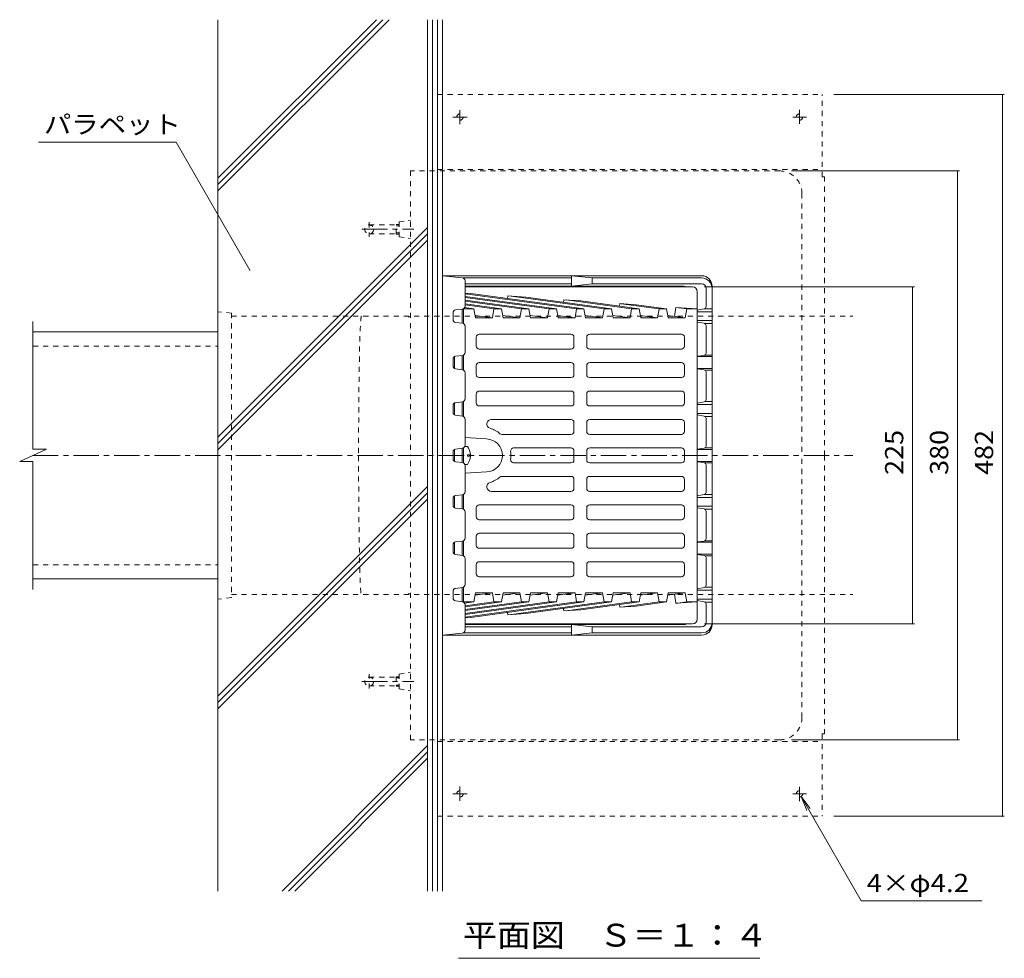
# Model space of a CAD drawing. Units: millimetres. Extents: x -756 to 1112, y -776 to 772.
# Drawn here: x -611 to 47, y 145 to 772 of the extents above; entities that cross this region are included whole.
import ezdxf

# ---------------------------------------------------------------- set-up
doc = ezdxf.new("R2010")
doc.units = ezdxf.units.MM
doc.header["$LTSCALE"] = 4
doc.linetypes.add('JWW_CENTER1', pattern=[6.773333, 4.233333, -0.846667, 0.846667, -0.846667])
doc.linetypes.add('JWW_DASHED1', pattern=[1.693333, 0.846667, -0.846667])
for name, color, linetype in [('041', 7, 'Continuous'), ('051', 7, 'Continuous'), ('061', 7, 'Continuous'), ('087', 7, 'Continuous'), ('090', 7, 'Continuous'), ('092', 7, 'Continuous'), ('その他', 7, 'Continuous'), ('仕上', 7, 'Continuous'), ('寸法', 7, 'Continuous'), ('躯体', 7, 'Continuous'), ('通り芯', 7, 'Continuous')]:
    doc.layers.add(name, color=color, linetype=linetype)
doc.styles.add('ＭＳ ゴシック', font='msgothic.ttc', dxfattribs={"height": 1})

msp = doc.modelspace()

# ---------------------------------------------------------------- linework, layer by layer
at = {"layer": '041', "color": 2, "linetype": 'Continuous', "lineweight": 9}
for p, q in [((-602.05, 563.18), (-478.58, 563.18)), ((-602.05, 398.18), (-478.58, 398.18))]:
    msp.add_line(p, q, dxfattribs=at)
at = {"layer": '041', "color": 2, "linetype": 'JWW_DASHED1', "lineweight": 9}
for p, q in [((-602.05, 553.68), (-478.58, 553.68)), ((-602.05, 407.68), (-478.58, 407.68))]:
    msp.add_line(p, q, dxfattribs=at)
at = {"layer": '051', "color": 3, "linetype": 'JWW_DASHED1', "lineweight": 9}
for p, q in [((-331.98, 721.68), (-75.18, 721.68)), ((-331.98, 670.68), (-331.98, 721.68)), ((-75.18, 666.68), (-75.18, 721.68)), ((-331.98, 671.68), (-75.18, 671.68)), ((-75.18, 666.68), (-73.58, 666.68)), ((-73.58, 480.68), (-73.58, 666.68)), ((-73.58, 480.68), (-73.58, 294.68)), ((-331.98, 290.68), (-331.98, 239.68)), ((-331.98, 289.68), (-75.18, 289.68)), ((-75.18, 294.68), (-73.58, 294.68)), ((-75.18, 294.68), (-75.18, 239.68)), ((-331.98, 239.68), (-75.18, 239.68))]:
    msp.add_line(p, q, dxfattribs=at)
at = {"layer": '051', "color": 3, "linetype": 'JWW_CENTER1', "lineweight": 9}
for p, q in [((-316.98, 711.31), (-316.98, 701.91)), ((-90.18, 711.53), (-90.18, 702.05)), ((-312.17, 706.68), (-321.73, 706.68)), ((-94.74, 706.68), (-85.55, 706.68)), ((-316.98, 250.05), (-316.98, 259.45)), ((-90.18, 249.83), (-90.18, 259.32)), ((-312.17, 254.68), (-321.73, 254.68)), ((-94.74, 254.68), (-85.55, 254.68))]:
    msp.add_line(p, q, dxfattribs=at)
at = {"layer": '051', "color": 3, "linetype": 'JWW_DASHED1', "lineweight": 9}
for centre in [(-316.98, 706.68), (-90.18, 706.68), (-316.98, 254.68), (-90.18, 254.68)]:
    msp.add_circle(centre, 2.1, dxfattribs=at)
at = {"layer": '061', "color": 2, "linetype": 'Continuous', "lineweight": 9}
for p, q in [((-311.98, 486.68), (-313.74, 486.68)), ((-310, 481.16), (-311.98, 481.16)), ((-311.98, 481.16), (-311.98, 480.68)), ((-311.98, 480.2), (-311.98, 480.68)), ((-310, 480.2), (-311.98, 480.2)), ((-311.98, 474.68), (-313.74, 474.68))]:
    msp.add_line(p, q, dxfattribs=at)
for start, end in [(2.74591, 36.86987), (323.13013, 357.25409)]:
    msp.add_arc((-319.98, 480.68), 10, start, end, dxfattribs=at)
at = {"layer": '087', "color": 3, "linetype": 'JWW_DASHED1', "lineweight": 9}
for p, q in [((-377.58, 636.36), (-377.58, 626.76)), ((-377.58, 634.68), (-359.58, 634.68)), ((-359.58, 628.51), (-359.58, 634.86)), ((-359.58, 634.86), (-357.58, 634.86)), ((-359.58, 634.04), (-357.58, 634.04)), ((-377.58, 628.68), (-359.58, 628.68)), ((-359.58, 629.32), (-357.58, 629.32)), ((-359.58, 628.51), (-357.58, 628.51)), ((-377.58, 325.01), (-377.58, 334.61)), ((-377.58, 332.68), (-359.58, 332.68)), ((-359.58, 332.86), (-359.58, 326.51)), ((-359.58, 332.86), (-357.58, 332.86)), ((-359.58, 332.04), (-357.58, 332.04)), ((-377.58, 326.68), (-359.58, 326.68)), ((-359.58, 327.32), (-357.58, 327.32)), ((-359.58, 326.51), (-357.58, 326.51))]:
    msp.add_line(p, q, dxfattribs=at)
for centre in [(-377.58, 631.68), (-377.58, 329.68)]:
    msp.add_circle(centre, 3, dxfattribs=at)
at = {"layer": '090', "color": 7, "linetype": 'Continuous', "lineweight": 9}
for p, q in [((-335.25, 189.68), (-335.25, 771.68)), ((-331.92, 189.68), (-331.92, 771.68)), ((-328.58, 189.68), (-328.58, 771.68))]:
    msp.add_line(p, q, dxfattribs=at)
at = {"layer": '092', "color": 6, "linetype": 'Continuous', "lineweight": 9}
for p, q in [((-478.58, 189.68), (-478.58, 771.68)), ((-372.76, 771.68), (-478.58, 665.86)), ((-364.28, 771.68), (-478.58, 657.37)), ((-368.52, 771.68), (-478.58, 661.62)), ((-338.58, 189.68), (-338.58, 771.68)), ((-338.58, 632.87), (-478.58, 492.87)), ((-338.58, 628.62), (-478.58, 488.62)), ((-338.58, 624.38), (-478.58, 484.38)), ((-338.58, 459.87), (-478.58, 319.87)), ((-338.58, 455.63), (-478.58, 315.63)), ((-338.58, 451.39), (-478.58, 311.39)), ((-338.58, 286.88), (-435.75, 189.71)), ((-338.58, 282.63), (-431.51, 189.71)), ((-338.58, 278.39), (-427.26, 189.71))]:
    msp.add_line(p, q, dxfattribs=at)
at = {"layer": 'その他', "color": 7, "linetype": 'Continuous', "lineweight": 9}
for p, q in [((46.55, 721.68), (-67.18, 721.68)), ((45.35, 721.68), (45.35, 239.68)), ((16.55, 670.68), (-95.58, 670.68)), ((15.35, 670.68), (15.35, 290.68)), ((-13.45, 593.18), (-153.58, 593.18)), ((-14.65, 593.18), (-14.65, 368.18)), ((-13.45, 368.18), (-153.58, 368.18)), ((16.55, 290.68), (-95.58, 290.68)), ((46.55, 239.68), (-67.18, 239.68))]:
    msp.add_line(p, q, dxfattribs=at)
at = {"layer": 'その他', "color": 6, "linetype": 'JWW_DASHED1', "lineweight": 9}
for p, q in [((-469.57, 575.68), (-478.58, 576.68)), ((-469.57, 575.68), (-469.57, 385.68)), ((-469.57, 385.68), (-478.58, 384.68))]:
    msp.add_line(p, q, dxfattribs=at)
at = {"layer": 'その他', "color": 7, "linetype": 'Continuous', "lineweight": 9, "const_width": 0.4}
for points in [[(45.55, 721.68, 0.414214), (45.35, 721.88, 0.414214), (45.15, 721.68, 0.414214), (45.35, 721.48, 0.414214)], [(15.55, 670.68, 0.414214), (15.35, 670.88, 0.414214), (15.15, 670.68, 0.414214), (15.35, 670.48, 0.414214)], [(-14.45, 593.18, 0.414214), (-14.65, 593.38, 0.414214), (-14.85, 593.18, 0.414214), (-14.65, 592.98, 0.414214)], [(-14.45, 368.18, 0.414214), (-14.65, 368.38, 0.414214), (-14.85, 368.18, 0.414214), (-14.65, 367.98, 0.414214)], [(15.55, 290.68, 0.414214), (15.35, 290.88, 0.414214), (15.15, 290.68, 0.414214), (15.35, 290.48, 0.414214)], [(45.55, 239.68, 0.414214), (45.35, 239.88, 0.414214), (45.15, 239.68, 0.414214), (45.35, 239.48, 0.414214)]]:
    msp.add_lwpolyline(points, format="xyb", close=True, dxfattribs=at)
at = {"layer": '仕上', "color": 3, "linetype": 'Continuous', "lineweight": 9}
for p, q in [((-161.58, 593.18), (-313.58, 593.18)), ((-309.67, 588.85), (-313.58, 589.11)), ((-239.08, 578.5), (-313.58, 588.7)), ((-252.51, 578.5), (-313.58, 586.87)), ((-257.46, 578.5), (-313.58, 586.19)), ((-234.13, 578.5), (-309.67, 588.85)), ((-284.97, 587.16), (-285.26, 585.5)), ((-272.9, 586.33), (-284.97, 587.16)), ((-220.69, 578.5), (-282.8, 587.01)), ((-215.74, 578.5), (-272.9, 586.33)), ((-158.58, 590.18), (-158.58, 480.68)), ((-307.67, 578.5), (-313.91, 579.36)), ((-270.9, 578.5), (-313.58, 584.35)), ((-275.85, 578.5), (-313.58, 583.67)), ((-289.28, 578.5), (-313.58, 581.83)), ((-294.23, 578.5), (-313.58, 581.15)), ((-247.55, 584.59), (-247.84, 582.9)), ((-236.13, 583.81), (-247.55, 584.59)), ((-202.31, 578.5), (-246.03, 584.49)), ((-197.36, 578.5), (-236.13, 583.81)), ((-210.12, 582.05), (-210.43, 580.29)), ((-199.36, 581.29), (-210.13, 582.03)), ((-183.92, 578.5), (-209.26, 581.97)), ((-178.97, 578.5), (-199.36, 581.29)), ((-172.7, 579.47), (-173.74, 573.45)), ((-165.54, 578.5), (-172.7, 579.48)), ((-172.7, 579.47), (-158.58, 578.5)), ((-315.58, 578.43), (-315.58, 568.93)), ((-315.12, 578.5), (-307.67, 578.5)), ((-314.58, 568.65), (-314.58, 578.5)), ((-306.59, 572.47), (-307.67, 578.5)), ((-295.27, 572.47), (-306.87, 574.06)), ((-306.59, 572.47), (-295.27, 572.47)), ((-295.27, 572.47), (-294.23, 578.5)), ((-294.23, 578.5), (-289.28, 578.5)), ((-289.28, 578.5), (-288.2, 572.47)), ((-276.89, 572.47), (-288.49, 574.06)), ((-288.2, 572.47), (-276.89, 572.47)), ((-276.89, 572.47), (-275.85, 578.5)), ((-275.85, 578.5), (-270.9, 578.5)), ((-270.9, 578.5), (-269.82, 572.47)), ((-258.5, 572.47), (-270.1, 574.06)), ((-269.82, 572.47), (-258.5, 572.47)), ((-258.5, 572.47), (-257.46, 578.5)), ((-257.46, 578.5), (-252.51, 578.5)), ((-252.51, 578.5), (-251.43, 572.47)), ((-240.12, 572.47), (-251.72, 574.06)), ((-251.43, 572.47), (-240.12, 572.47)), ((-240.12, 572.47), (-239.08, 578.5)), ((-239.08, 578.5), (-234.13, 578.5)), ((-234.13, 578.5), (-233.05, 572.47)), ((-221.74, 572.47), (-233.33, 574.06)), ((-233.05, 572.47), (-221.74, 572.47)), ((-221.74, 572.47), (-220.69, 578.5)), ((-220.69, 578.5), (-215.74, 578.5)), ((-215.74, 578.5), (-214.66, 572.47)), ((-203.35, 572.47), (-214.95, 574.06)), ((-214.66, 572.47), (-203.35, 572.47)), ((-203.35, 572.47), (-202.31, 578.5)), ((-202.31, 578.5), (-197.36, 578.5)), ((-197.36, 578.5), (-196.28, 572.47)), ((-184.97, 572.47), (-196.56, 574.06)), ((-196.28, 572.47), (-184.97, 572.47)), ((-184.97, 572.47), (-183.92, 578.5)), ((-183.92, 578.5), (-178.97, 578.5)), ((-178.97, 578.5), (-177.89, 572.47)), ((-166.58, 572.47), (-178.18, 574.06)), ((-177.89, 572.47), (-166.58, 572.47)), ((-166.58, 572.47), (-165.54, 578.5)), ((-165.54, 578.5), (-158.58, 578.5)), ((-602.12, 484.83), (-602.12, 570.18)), ((-306.1, 559.68), (-306.1, 553.68)), ((-242.83, 561.68), (-304.1, 561.68)), ((-240.83, 553.68), (-240.83, 559.68)), ((-232.34, 553.68), (-232.34, 559.68)), ((-230.34, 561.68), (-169.07, 561.68)), ((-167.07, 559.68), (-167.07, 553.68)), ((-320.58, 546.65), (-320.58, 538.72)), ((-315.58, 547.43), (-315.58, 537.93)), ((-314.58, 537.65), (-314.58, 547.72)), ((-242.83, 551.68), (-304.1, 551.68)), ((-230.34, 551.68), (-169.07, 551.68)), ((-306.1, 540.68), (-306.1, 534.68)), ((-242.83, 542.68), (-304.1, 542.68)), ((-240.83, 534.68), (-240.83, 540.68)), ((-232.34, 534.68), (-232.34, 540.68)), ((-230.34, 542.68), (-169.07, 542.68)), ((-167.07, 540.68), (-167.07, 534.68)), ((-242.83, 532.68), (-304.1, 532.68)), ((-230.34, 532.68), (-169.07, 532.68)), ((-306.1, 521.68), (-306.1, 515.68)), ((-242.83, 523.68), (-304.1, 523.68)), ((-240.83, 515.68), (-240.83, 521.68)), ((-232.34, 515.68), (-232.34, 521.68)), ((-230.34, 523.68), (-169.07, 523.68)), ((-167.07, 521.68), (-167.07, 515.68)), ((-320.58, 515.65), (-320.58, 507.72)), ((-315.58, 516.43), (-315.58, 506.93)), ((-314.58, 506.65), (-314.58, 516.72)), ((-242.83, 513.68), (-304.1, 513.68)), ((-230.34, 513.68), (-169.07, 513.68)), ((-242.83, 504.68), (-296, 504.68)), ((-240.83, 496.68), (-240.83, 502.68)), ((-232.34, 496.68), (-232.34, 502.68)), ((-230.34, 504.68), (-169.07, 504.68)), ((-167.07, 496.68), (-167.07, 502.68)), ((-242.83, 494.68), (-288.96, 494.68)), ((-230.34, 494.68), (-169.07, 494.68)), ((-313.58, 492.62), (-299.16, 491.67)), ((-610.97, 476.54), (-593.13, 484.83)), ((-593.13, 484.83), (-602.12, 484.83)), ((-320.58, 484.65), (-320.58, 480.68)), ((-320.58, 476.72), (-320.58, 480.68)), ((-315.58, 485.43), (-315.58, 480.68)), ((-315.58, 475.93), (-315.58, 480.68)), ((-314.58, 480.68), (-314.58, 485.72)), ((-314.58, 480.68), (-314.58, 475.65)), ((-242.83, 485.68), (-281.14, 485.68)), ((-240.83, 483.68), (-240.83, 480.68)), ((-240.83, 477.68), (-240.83, 480.68)), ((-232.34, 483.68), (-232.34, 480.68)), ((-232.34, 477.68), (-232.34, 480.68)), ((-230.34, 485.68), (-169.07, 485.68)), ((-167.07, 480.68), (-167.07, 483.68)), ((-167.07, 480.68), (-167.07, 477.68)), ((-158.58, 371.18), (-158.58, 480.68)), ((-610.97, 476.54), (-602.12, 476.54)), ((-602.12, 391.18), (-602.12, 476.54)), ((-242.83, 475.68), (-281.14, 475.68)), ((-230.34, 475.68), (-169.07, 475.68)), ((-313.58, 468.75), (-299.16, 469.69)), ((-242.83, 466.68), (-288.96, 466.68)), ((-240.83, 464.68), (-240.83, 458.68)), ((-232.34, 464.68), (-232.34, 458.68)), ((-230.34, 466.68), (-169.07, 466.68)), ((-167.07, 464.68), (-167.07, 458.68)), ((-315.58, 444.93), (-315.58, 454.43)), ((-314.58, 454.72), (-314.58, 444.65)), ((-242.83, 456.68), (-296, 456.68)), ((-230.34, 456.68), (-169.07, 456.68)), ((-320.58, 445.72), (-320.58, 453.65)), ((-242.83, 447.68), (-304.1, 447.68)), ((-230.34, 447.68), (-169.07, 447.68)), ((-306.1, 439.68), (-306.1, 445.68)), ((-240.83, 445.68), (-240.83, 439.68)), ((-232.34, 445.68), (-232.34, 439.68)), ((-167.07, 439.68), (-167.07, 445.68)), ((-242.83, 437.68), (-304.1, 437.68)), ((-230.34, 437.68), (-169.07, 437.68)), ((-242.83, 428.68), (-304.1, 428.68)), ((-230.34, 428.68), (-169.07, 428.68)), ((-320.58, 414.72), (-320.58, 422.65)), ((-315.58, 413.93), (-315.58, 423.43)), ((-314.58, 423.72), (-314.58, 413.65)), ((-306.1, 420.68), (-306.1, 426.68)), ((-240.83, 426.68), (-240.83, 420.68)), ((-232.34, 426.68), (-232.34, 420.68)), ((-167.07, 420.68), (-167.07, 426.68)), ((-242.83, 418.68), (-304.1, 418.68)), ((-230.34, 418.68), (-169.07, 418.68)), ((-306.1, 401.68), (-306.1, 407.68)), ((-242.83, 409.68), (-304.1, 409.68)), ((-240.83, 407.68), (-240.83, 401.68)), ((-232.34, 407.68), (-232.34, 401.68)), ((-230.34, 409.68), (-169.07, 409.68)), ((-167.07, 401.68), (-167.07, 407.68)), ((-242.83, 399.68), (-304.1, 399.68)), ((-230.34, 399.68), (-169.07, 399.68)), ((-315.58, 382.93), (-315.58, 392.43)), ((-314.58, 392.72), (-314.58, 382.86)), ((-306.59, 388.9), (-307.67, 382.86)), ((-295.27, 388.9), (-306.87, 387.31)), ((-306.59, 388.9), (-295.27, 388.9)), ((-295.27, 388.9), (-294.23, 382.86)), ((-289.28, 382.86), (-288.2, 388.9)), ((-276.89, 388.9), (-288.49, 387.31)), ((-288.2, 388.9), (-276.89, 388.9)), ((-276.89, 388.9), (-275.85, 382.86)), ((-270.9, 382.86), (-269.82, 388.9)), ((-258.5, 388.9), (-270.1, 387.31)), ((-269.82, 388.9), (-258.5, 388.9)), ((-258.5, 388.9), (-257.46, 382.86)), ((-252.51, 382.86), (-251.43, 388.9)), ((-240.12, 388.9), (-251.72, 387.31)), ((-251.43, 388.9), (-240.12, 388.9)), ((-240.12, 388.9), (-239.08, 382.86)), ((-234.13, 382.86), (-233.05, 388.9)), ((-221.74, 388.9), (-233.33, 387.31)), ((-233.05, 388.9), (-221.74, 388.9)), ((-221.74, 388.9), (-220.69, 382.86)), ((-215.74, 382.86), (-214.66, 388.9)), ((-203.35, 388.9), (-214.95, 387.31)), ((-214.66, 388.9), (-203.35, 388.9)), ((-203.35, 388.9), (-202.31, 382.86)), ((-197.36, 382.86), (-196.28, 388.9)), ((-184.97, 388.9), (-196.56, 387.31)), ((-196.28, 388.9), (-184.97, 388.9)), ((-184.97, 388.9), (-183.92, 382.86)), ((-178.97, 382.86), (-177.89, 388.9)), ((-166.58, 388.9), (-178.18, 387.31)), ((-177.89, 388.9), (-166.58, 388.9)), ((-166.58, 388.9), (-165.54, 382.86)), ((-315.12, 382.86), (-307.67, 382.86)), ((-307.67, 382.86), (-313.91, 382.01)), ((-294.23, 382.86), (-313.58, 380.21)), ((-289.28, 382.86), (-313.58, 379.54)), ((-275.85, 382.86), (-313.58, 377.7)), ((-270.9, 382.86), (-313.58, 377.02)), ((-257.46, 382.86), (-313.58, 375.18)), ((-252.51, 382.86), (-313.58, 374.5)), ((-239.08, 382.86), (-313.58, 372.66)), ((-234.13, 382.86), (-309.67, 372.52)), ((-294.23, 382.86), (-289.28, 382.86)), ((-220.69, 382.86), (-282.8, 374.36)), ((-275.85, 382.86), (-270.9, 382.86)), ((-215.74, 382.86), (-272.9, 375.04)), ((-257.46, 382.86), (-252.51, 382.86)), ((-202.31, 382.86), (-246.03, 376.88)), ((-239.08, 382.86), (-234.13, 382.86)), ((-197.36, 382.86), (-236.13, 377.55)), ((-220.69, 382.86), (-215.74, 382.86)), ((-183.92, 382.86), (-209.26, 379.39)), ((-202.31, 382.86), (-197.36, 382.86)), ((-178.97, 382.86), (-199.36, 380.07)), ((-183.92, 382.86), (-178.97, 382.86)), ((-172.7, 381.9), (-173.74, 387.92)), ((-165.54, 382.86), (-172.7, 381.88)), ((-172.7, 381.9), (-158.58, 382.86)), ((-165.54, 382.86), (-158.58, 382.86)), ((-284.97, 374.21), (-285.26, 375.86)), ((-272.9, 375.04), (-284.97, 374.21)), ((-247.55, 376.77), (-247.84, 378.47)), ((-236.13, 377.55), (-247.55, 376.77)), ((-210.12, 379.31), (-210.43, 381.07)), ((-199.36, 380.07), (-210.13, 379.33)), ((-309.67, 372.52), (-313.58, 372.25)), ((-161.58, 368.18), (-313.58, 368.18))]:
    msp.add_line(p, q, dxfattribs=at)
for centre, radius, start, end in [((-161.58, 590.18), 3, 0.00034, 89.99966), ((-304.1, 559.68), 2, 90, 180), ((-242.83, 559.68), 2, 0, 90), ((-230.34, 559.68), 2, 90, 180), ((-169.07, 559.68), 2, 0, 90), ((-304.1, 553.68), 2, 180, 270), ((-242.83, 553.68), 2, 270, 0), ((-230.34, 553.68), 2, 180, 270), ((-169.07, 553.68), 2, 270, 0), ((-304.1, 540.68), 2, 90, 180), ((-242.83, 540.68), 2, 0, 90), ((-230.34, 540.68), 2, 90, 180), ((-169.07, 540.68), 2, 0, 90), ((-304.1, 534.68), 2, 180, 270), ((-242.83, 534.68), 2, 270.0005, 0), ((-230.34, 534.68), 2, 180, 269.9995), ((-169.07, 534.68), 2, 270, 0), ((-304.1, 521.68), 2, 90, 180), ((-242.83, 521.68), 2, 0, 89.9995), ((-230.34, 521.68), 2, 90.0005, 180), ((-169.07, 521.68), 2, 0, 90), ((-304.1, 515.68), 2, 180, 270), ((-242.83, 515.68), 2, 270, 0), ((-230.34, 515.68), 2, 180, 270), ((-169.07, 515.68), 2, 270, 0), ((-296, 501.68), 3, 90, 252.6582), ((-242.83, 502.68), 2, 0, 90), ((-230.34, 502.68), 2, 90, 180), ((-169.07, 502.68), 2, 0, 90), ((-302.56, 480.68), 19, 49.63225, 72.65842), ((-288.96, 496.68), 2, 229.63232, 270), ((-242.83, 496.68), 2, 270, 0), ((-230.34, 496.68), 2, 180, 270), ((-169.07, 496.68), 2, 270, 0), ((-299.58, 480.68), 11, 0, 87.79575), ((-299.58, 480.68), 11, 272.20425, 0), ((-281.14, 483.68), 2, 90, 188.21356), ((-301.93, 480.68), 19, 0, 8.21315), ((-301.93, 480.68), 19, 351.78685, 0), ((-242.83, 483.68), 2, 360, 89.99899), ((-230.34, 483.68), 2, 90.00101, 180), ((-169.07, 483.68), 2, 0, 90), ((-281.14, 477.68), 2, 171.78644, 270), ((-242.83, 477.68), 2, 270.00101, 0), ((-230.34, 477.68), 2, 180, 269.99899), ((-169.07, 477.68), 2, 270, 0), ((-296, 459.68), 3, 107.3418, 270), ((-302.56, 480.68), 19, 287.34158, 310.36775), ((-288.96, 464.68), 2, 90, 130.36768), ((-242.83, 464.68), 2, 0, 90), ((-230.34, 464.68), 2, 90, 180), ((-169.07, 464.68), 2, 0, 90), ((-242.83, 458.68), 2, 270, 0), ((-230.34, 458.68), 2, 180, 270), ((-169.07, 458.68), 2, 270, 0), ((-304.1, 445.68), 2, 90, 180), ((-242.83, 445.68), 2, 0, 90), ((-230.34, 445.68), 2, 90, 180), ((-169.07, 445.68), 2, 0, 90), ((-304.1, 439.68), 2, 180, 270), ((-242.83, 439.68), 2, 270.0005, 0), ((-230.34, 439.68), 2, 180, 269.9995), ((-169.07, 439.68), 2, 270, 0), ((-304.1, 426.68), 2, 90, 180), ((-242.83, 426.68), 2, 0, 89.9995), ((-230.34, 426.68), 2, 90.0005, 180), ((-169.07, 426.68), 2, 0, 90), ((-304.1, 420.68), 2, 180, 270), ((-242.83, 420.68), 2, 270, 0), ((-230.34, 420.68), 2, 180, 270), ((-169.07, 420.68), 2, 270, 0), ((-304.1, 407.68), 2, 90, 180), ((-242.83, 407.68), 2, 0, 90), ((-230.34, 407.68), 2, 90, 180), ((-169.07, 407.68), 2, 0, 90), ((-304.1, 401.68), 2, 180, 270), ((-242.83, 401.68), 2, 270, 0), ((-230.34, 401.68), 2, 180, 270), ((-169.07, 401.68), 2, 270, 0), ((-161.58, 371.18), 3, 270.00034, 359.99966)]:
    msp.add_arc(centre, radius, start, end, dxfattribs=at)
at = {"layer": '寸法', "color": 7, "linetype": 'Continuous', "lineweight": 9}
for p, q in [((-598.36, 689.89), (-506.58, 689.89)), ((-506.58, 689.89), (-457.25, 604.45)), ((-89.13, 252.86), (-83.05, 244.93)), ((-89.13, 252.86), (-85.31, 243.63)), ((-48.93, 183.23), (-89.13, 252.86)), ((-48.93, 183.23), (31.63, 183.23)), ((-317.93, 144.81), (-116.71, 144.81))]:
    msp.add_line(p, q, dxfattribs=at)
at = {"layer": '寸法', "color": 7, "linetype": 'Continuous', "lineweight": 9, "const_width": 0.4}
msp.add_lwpolyline([(-457.05, 604.45, 0.414214), (-457.25, 604.65, 0.414214), (-457.45, 604.45, 0.414214), (-457.25, 604.25, 0.414214)], format="xyb", close=True, dxfattribs=at)
at = {"layer": '躯体', "color": 6, "linetype": 'Continuous', "lineweight": 9}
for p, q in [((-315.39, 599.36), (-328.58, 600.68)), ((-155.58, 600.68), (-328.58, 600.68)), ((-328.58, 600.68), (-328.58, 480.68)), ((-242.5, 599.18), (-314.73, 599.18)), ((-228.58, 599.18), (-242.5, 600.68)), ((-242.5, 600.68), (-242.5, 593.68)), ((-228.58, 599.18), (-228.58, 595.18)), ((-155.58, 599.18), (-228.58, 599.18)), ((-313.58, 580.45), (-313.58, 597.37)), ((-242.5, 595.18), (-313.58, 595.18)), ((-167.5, 593.68), (-313.58, 593.68)), ((-242.5, 593.68), (-228.58, 595.18)), ((-155.58, 595.18), (-228.58, 595.18)), ((-152.58, 579.95), (-152.58, 592.18)), ((-148.58, 593.68), (-148.58, 480.68)), ((-153.29, 578.68), (-148.58, 578.68)), ((-321.58, 571.45), (-321.58, 575.92)), ((-319.83, 577.9), (-315.34, 578.46)), ((-153.84, 578.47), (-158.58, 577.68)), ((-158.58, 576.68), (-148.58, 576.68)), ((-315.34, 568.9), (-319.83, 569.46)), ((-313.58, 549.45), (-313.58, 566.92)), ((-158.58, 570.68), (-148.58, 570.68)), ((-153.84, 568.89), (-158.58, 569.69)), ((-153.29, 568.68), (-148.58, 568.68)), ((-152.58, 548.95), (-152.58, 567.41)), ((-319.83, 546.9), (-315.34, 547.46)), ((-158.58, 546.94), (-153.84, 547.47)), ((-158.58, 546.68), (-148.58, 546.68)), ((-153.29, 547.68), (-148.58, 547.68)), ((-321.58, 540.45), (-321.58, 544.92)), ((-315.34, 537.9), (-319.83, 538.46)), ((-313.58, 518.45), (-313.58, 535.92)), ((-158.58, 538.68), (-148.58, 538.68)), ((-153.84, 537.89), (-158.58, 538.42)), ((-153.29, 537.68), (-148.58, 537.68)), ((-152.58, 517.95), (-152.58, 536.41)), ((-321.58, 509.45), (-321.58, 513.92)), ((-319.83, 515.9), (-315.34, 516.46)), ((-153.84, 516.47), (-158.58, 515.68)), ((-158.58, 514.68), (-148.58, 514.68)), ((-153.29, 516.68), (-148.58, 516.68)), ((-315.34, 506.9), (-319.83, 507.46)), ((-158.58, 508.68), (-148.58, 508.68)), ((-153.84, 506.89), (-158.58, 507.69)), ((-153.29, 506.68), (-148.58, 506.68)), ((-313.58, 487.45), (-313.58, 504.92)), ((-152.58, 486.95), (-152.58, 505.41)), ((-328.58, 360.68), (-328.58, 480.68)), ((-321.58, 482.92), (-321.58, 480.68)), ((-321.58, 478.45), (-321.58, 480.68)), ((-315.34, 485.46), (-319.83, 484.9)), ((-158.58, 484.94), (-153.84, 485.47)), ((-158.58, 484.68), (-148.58, 484.68)), ((-153.29, 485.68), (-148.58, 485.68)), ((-148.58, 367.68), (-148.58, 480.68)), ((-315.34, 475.9), (-319.83, 476.46)), ((-313.58, 473.92), (-313.58, 456.45)), ((-158.58, 476.68), (-148.58, 476.68)), ((-158.58, 476.42), (-153.84, 475.89)), ((-153.29, 475.68), (-148.58, 475.68)), ((-152.58, 474.41), (-152.58, 455.95)), ((-315.34, 454.46), (-319.83, 453.9)), ((-153.84, 454.47), (-158.58, 453.68)), ((-153.29, 454.68), (-148.58, 454.68)), ((-321.58, 451.92), (-321.58, 447.45)), ((-158.58, 452.68), (-148.58, 452.68)), ((-319.83, 445.46), (-315.34, 444.9)), ((-313.58, 442.92), (-313.58, 425.45)), ((-158.58, 446.68), (-148.58, 446.68)), ((-153.84, 444.89), (-158.58, 445.69)), ((-153.29, 444.68), (-148.58, 444.68)), ((-152.58, 443.41), (-152.58, 424.95)), ((-321.58, 420.92), (-321.58, 416.45)), ((-315.34, 423.46), (-319.83, 422.9)), ((-153.84, 423.47), (-158.58, 422.94)), ((-158.58, 422.68), (-148.58, 422.68)), ((-153.29, 423.68), (-148.58, 423.68)), ((-319.83, 414.46), (-315.34, 413.9)), ((-158.58, 414.68), (-148.58, 414.68)), ((-158.58, 414.42), (-153.84, 413.89)), ((-313.58, 411.92), (-313.58, 394.45)), ((-153.29, 413.68), (-148.58, 413.68)), ((-152.58, 412.41), (-152.58, 393.95)), ((-321.58, 389.92), (-321.58, 385.45)), ((-315.34, 392.46), (-319.83, 391.9)), ((-153.84, 392.47), (-158.58, 391.68)), ((-158.58, 390.68), (-148.58, 390.68)), ((-153.29, 392.68), (-148.58, 392.68)), ((-319.83, 383.46), (-315.34, 382.9)), ((-158.58, 384.68), (-148.58, 384.68)), ((-153.84, 382.89), (-158.58, 383.69)), ((-153.29, 382.68), (-148.58, 382.68)), ((-152.58, 381.41), (-152.58, 369.18)), ((-313.58, 380.92), (-313.58, 363.99)), ((-315.39, 362), (-328.58, 360.68)), ((-242.5, 362.18), (-314.73, 362.18)), ((-167.5, 367.68), (-313.58, 367.68)), ((-242.5, 366.18), (-313.58, 366.18)), ((-242.5, 367.68), (-228.58, 366.18)), ((-242.5, 360.68), (-242.5, 367.68)), ((-228.58, 362.18), (-242.5, 360.68)), ((-155.58, 366.18), (-228.58, 366.18)), ((-228.58, 362.18), (-228.58, 366.18)), ((-155.58, 362.18), (-228.58, 362.18)), ((-155.58, 360.68), (-328.58, 360.68))]:
    msp.add_line(p, q, dxfattribs=at)
for centre, radius, start, end in [((-315.58, 597.37), 2, 360, 84.28947), ((-155.58, 593.68), 7, 0, 90), ((-155.58, 592.18), 7, 0, 90), ((-167.5, 590.68), 3, 56.44051, 90), ((-155.58, 592.18), 3, 0, 90), ((-315.58, 580.45), 2, 277.12502, 0), ((-154.08, 579.95), 1.5, 279.52641, 0), ((-319.58, 575.92), 2, 97.12502, 180), ((-319.58, 571.45), 2, 180, 262.87498), ((-315.58, 566.92), 2, 0, 82.87498), ((-154.08, 567.41), 1.5, 360, 80.47359), ((-319.58, 544.92), 2, 97.12502, 180), ((-315.58, 549.45), 2, 277.12502, 0), ((-154.08, 548.95), 1.5, 279.52641, 0), ((-319.58, 540.45), 2, 180, 262.87498), ((-315.58, 535.92), 2, 0, 82.87498), ((-154.08, 536.41), 1.5, 360, 80.47359), ((-319.58, 513.92), 2, 97.12502, 180), ((-315.58, 518.45), 2, 277.12502, 0), ((-154.08, 517.95), 1.5, 279.52641, 0), ((-319.58, 509.45), 2, 180, 262.87498), ((-315.58, 504.92), 2, 0, 82.87498), ((-154.08, 505.41), 1.5, 360, 80.47359), ((-315.58, 487.45), 2, 277.12502, 0), ((-154.08, 486.95), 1.5, 279.52641, 0), ((-319.58, 482.92), 2, 97.12502, 180), ((-319.58, 478.45), 2, 180, 262.87498), ((-315.58, 473.92), 2, 0, 82.87498), ((-154.08, 474.41), 1.5, 0, 80.47359), ((-319.58, 451.92), 2, 97.12502, 180), ((-315.58, 456.45), 2, 277.12502, 0), ((-154.08, 455.95), 1.5, 279.52641, 0), ((-319.58, 447.45), 2, 180, 262.87498), ((-315.58, 442.92), 2, 0, 82.87498), ((-154.08, 443.41), 1.5, 0, 80.47359), ((-319.58, 420.92), 2, 97.12502, 180), ((-315.58, 425.45), 2, 277.12502, 0), ((-154.08, 424.95), 1.5, 279.52641, 0), ((-319.58, 416.45), 2, 180, 262.87498), ((-315.58, 411.92), 2, 0, 82.87498), ((-154.08, 412.41), 1.5, 0, 80.47359), ((-319.58, 389.92), 2, 97.12502, 180), ((-315.58, 394.45), 2, 277.12502, 0), ((-154.08, 393.95), 1.5, 279.52641, 0), ((-319.58, 385.45), 2, 180, 262.87498), ((-315.58, 380.92), 2, 0, 82.87498), ((-154.08, 381.41), 1.5, 0, 80.47359), ((-155.58, 369.18), 3, 270, 0), ((-155.58, 369.18), 7, 270, 0), ((-315.58, 363.99), 2, 275.71053, 0), ((-167.5, 370.68), 3, 270, 303.55949), ((-155.58, 367.68), 7, 270, 0)]:
    msp.add_arc(centre, radius, start, end, dxfattribs=at)
at = {"layer": '通り芯', "color": 4, "linetype": 'JWW_DASHED1', "lineweight": 9}
for p, q in [((-103.58, 670.68), (-350.08, 670.68)), ((-350.08, 670.68), (-350.08, 480.68)), ((-88.58, 655.68), (-88.58, 480.68)), ((-351.58, 637.61), (-350.08, 637.84)), ((-357.58, 636.68), (-351.58, 637.61)), ((-357.58, 636.68), (-357.58, 626.68)), ((-357.58, 626.68), (-351.58, 625.76)), ((-351.58, 625.76), (-350.08, 625.53)), ((-469.57, 573.68), (-54.52, 573.68)), ((-351.58, 573.18), (-350.08, 573.18)), ((-350.08, 290.68), (-350.08, 480.68)), ((-88.58, 305.68), (-88.58, 480.68)), ((-351.58, 388.18), (-350.08, 388.18)), ((-469.57, 387.68), (-54.52, 387.68)), ((-357.58, 334.68), (-351.58, 335.61)), ((-351.58, 335.61), (-350.08, 335.84)), ((-357.58, 324.68), (-357.58, 334.68)), ((-357.58, 324.68), (-351.58, 323.76)), ((-351.58, 323.76), (-350.08, 323.53)), ((-103.58, 290.68), (-350.08, 290.68))]:
    msp.add_line(p, q, dxfattribs=at)
at = {"layer": '通り芯', "color": 4, "linetype": 'JWW_CENTER1', "lineweight": 9}
for p, q in [((-382.38, 631.68), (-347.87, 631.68)), ((-602.12, 480.68), (-54.52, 480.68)), ((-382.38, 329.68), (-347.87, 329.68))]:
    msp.add_line(p, q, dxfattribs=at)
at = {"layer": '通り芯', "color": 4, "linetype": 'JWW_DASHED1', "lineweight": 9}
for centre, start, end in [((-103.58, 655.68), 359.99991, 90), ((-103.58, 305.68), 270, 0.00009)]:
    msp.add_arc(centre, 15, start, end, dxfattribs=at)
for centre, major_axis, start_param, end_param in [((-382.76, 481.18), (0, 92.5), 0, 1.5762), ((-382.76, 480.18), (0, -92.5), 4.712389, 6.283185)]:
    msp.add_ellipse(centre, major_axis=major_axis, ratio=0.020383, start_param=start_param, end_param=end_param, dxfattribs=at)

# ---------------------------------------------------------------- texts
at = {"layer": 'その他', "color": 2, "linetype": 'Continuous', "lineweight": 211, "style": 'ＭＳ ゴシック', "width": 1.083333}
for s, p in [('225', (-20.9, 467.68)), ('380', (9.1, 467.68)), ('482', (39.1, 467.68))]:
    msp.add_text(s, height=12.192, rotation=90, dxfattribs=at).set_placement(p)
at = {"layer": '寸法', "color": 2, "linetype": 'Continuous', "lineweight": 211, "style": 'ＭＳ ゴシック'}
for s, width, p in [('パラペット', 1.1, (-594.8, 695.67)), ('4×φ4.2', 1.109375, (-45.37, 189.02))]:
    msp.add_text(s, height=12.192, dxfattribs=dict(at, width=width)).set_placement(p)
at = {"layer": '寸法', "color": 3, "linetype": 'Continuous', "lineweight": 211, "style": 'ＭＳ ゴシック', "width": 1.088889}
msp.add_text('平面図\u3000Ｓ＝１：４', height=15.24, dxfattribs=at).set_placement((-314.9, 152.62))

doc.saveas('drawing.dxf')
